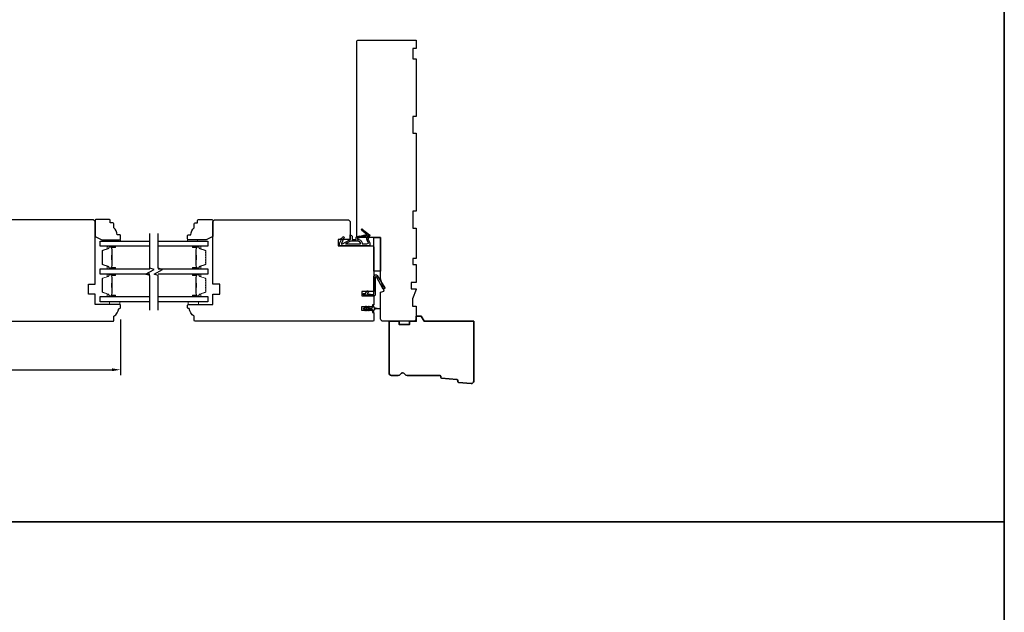
# Model space of a CAD drawing. Extents: x -847 to -621, y 3081 to 3185.
# Drawn here: x -728 to -705, y 3098 to 3112 of the extents above; entities that cross this region are included whole.
import ezdxf

# ---------------------------------------------------------------- set-up
doc = ezdxf.new("R2010")
doc.units = 0
doc.header["$LTSCALE"] = 200
doc.header["$MEASUREMENT"] = 0
doc.header["$PDMODE"] = 3
doc.header["$PDSIZE"] = 25
doc.layers.get('DEFPOINTS').update_dxf_attribs({"color": 2, "linetype": 'CONTINUOUS'})
for name, color, linetype, lineweight in [('6', 6, 'CONTINUOUS', 5), ('8', 7, 'CONTINUOUS', 35), ('Butal', 9, 'CONTINUOUS', 15), ('Dimensions', 2, 'CONTINUOUS', 25), ('Spacer Bar', 1, 'CONTINUOUS', 9), ('Wood', 7, 'CONTINUOUS', 25)]:
    doc.layers.add(name, color=color, linetype=linetype, lineweight=lineweight)
for name, color, linetype in [('7', 7, 'CONTINUOUS'), ('Glass', 6, 'CONTINUOUS'), ('MISCELLANEOUS', 6, 'CONTINUOUS'), ('Visible (ANSI)', 7, 'CONTINUOUS')]:
    doc.layers.add(name, color=color, linetype=linetype)
doc.styles.add('style1', font='arial.ttf')
doc.dimstyles.new('LWFRAC$0', dxfattribs={"dimscale": 20, "dimtxt": 2.5, "dimasz": 2, "dimexe": 1.25, "dimexo": 3, "dimgap": 2, "dimtad": 1, "dimtoh": 1, "dimdec": 4, "dimlfac": 0.03937, "dimzin": 4, "dimdsep": 46, "dimlunit": 5, "dimtxsty": 'style1', "dimcen": 0, "dimadec": 0, "dimazin": 0, "dimtfac": 1, "dimtdec": 4, "dimtix": 1, "dimtmove": 0, "dimatfit": 3, "dimfxl": 0, "dimfrac": 2, "dimtzin": 0, "dimarcsym": 0})

# ---------------------------------------------------------------- blocks, each defined once
blk = doc.blocks.new('11075 WEATHERSTRIP')
at = {"layer": 'MISCELLANEOUS'}
for points in [[(-4505.95, 16826.71), (-4505.87, 16826.77, 0.414214), (-4505.83, 16827.05), (-4509.15, 16831.36, 0.339454), (-4509.5, 16831.46), (-4511.61, 16830.58, -1.57384), (-4511.97, 16830.58), (-4514.04, 16831.54), (-4515.79, 16831.54), (-4515.79, 16814.54, 0.548619), (-4514.37, 16813.64), (-4512.33, 16814.59), (-4511.17, 16814.58), (-4511.38, 16815.03), (-4510.29, 16815.54), (-4510.71, 16816.44), (-4514.41, 16814.72, -0.719897), (-4514.67, 16815), (-4512.16, 16819.72, -0.244698), (-4511.93, 16819.88), (-4510.99, 16819.99), (-4509.29, 16819.9, 0.400552), (-4510.59, 16821.14), (-4511.99, 16821.14), (-4511.99, 16823.39), (-4510.99, 16823.39, 0.327819), (-4510.51, 16823.74), (-4509.92, 16825.65, -0.414214), (-4510.11, 16826.03), (-4509.09, 16829.31), (-4509.15, 16829.39, -1), (-4508.83, 16829.63), (-4506.69, 16826.85), (-4506.13, 16826.67, 0.244698)], [(-4511.11, 16824.64, -1), (-4511.11, 16824.24), (-4511.99, 16824.24), (-4511.99, 16824.55, 0.414214), (-4514.49, 16827.05), (-4514.49, 16829.79), (-4514.16, 16830.7, -1.044614), (-4513.79, 16830.54), (-4512.34, 16829.87, 0.210583), (-4511.29, 16829.85), (-4509.93, 16830.41, -0.876976), (-4509.58, 16830.61), (-4509.22, 16830.14), (-4509.84, 16829.56), (-4511.3, 16824.9, 0.506229)], [(-4514.49, 16826.05, -0.414214), (-4512.99, 16824.55), (-4512.99, 16820.07), (-4514.49, 16817.25)]]:
    blk.add_lwpolyline(points, format="xyb", close=True, dxfattribs=at)
blk = doc.blocks.new('*D311')
at = {"layer": 'DEFPOINTS', "color": 0}
for p in [(-735.42, 3105.469), (-725.617, 3105.469), (-725.617, 3103.998)]:
    blk.add_point(p, dxfattribs=at)
at = {"layer": 'Dimensions', "color": 0, "lineweight": -2}
for p, q in [((-735.42, 3105.169), (-735.42, 3103.873)), ((-725.617, 3105.169), (-725.617, 3103.873)), ((-735.22, 3103.998), (-725.817, 3103.998))]:
    blk.add_line(p, q, dxfattribs=at)
at = {"layer": 'Dimensions', "color": 0}
for points in [[(-735.22, 3104.031), (-735.22, 3103.964), (-735.42, 3103.998)], [(-725.817, 3104.031), (-725.817, 3103.964), (-725.617, 3103.998)]]:
    blk.add_solid(points, dxfattribs=at)
at = {"layer": 'Dimensions', "color": 0, "insert": (-730.519, 3104.327), "char_height": 0.25, "attachment_point": 5, "style": 'style1'}
blk.add_mtext('9 13/16"', dxfattribs=at)

msp = doc.modelspace()

# ---------------------------------------------------------------- linework, layer by layer
at = {"layer": '6'}
for points in [[(-725.85552, 3106.99045), (-725.85552, 3107.01998), (-725.6193, 3107.01998), (-725.6193, 3106.99045)], [(-723.82605, 3106.99045), (-723.82605, 3107.01998), (-724.06226, 3107.01998), (-724.06226, 3106.99045)], [(-725.87316, 3105.57725), (-725.87316, 3105.5182), (-725.63694, 3105.5182), (-725.63694, 3105.57725)], [(-724.04251, 3105.57725), (-724.04251, 3105.5182), (-723.80629, 3105.5182), (-723.80629, 3105.57725)]]:
    msp.add_lwpolyline(points, close=True, dxfattribs=at)
at = {"layer": '7', "flags": 128}
for points in [[(-724.93815, 3105.38112), (-724.93815, 3106.19153), (-725.03658, 3106.2179), (-724.83973, 3106.33155), (-724.93815, 3106.35793), (-724.93815, 3107.16834)], [(-724.7413, 3105.38112), (-724.7413, 3106.19153), (-724.83973, 3106.2179), (-724.64288, 3106.33155), (-724.7413, 3106.35793), (-724.7413, 3107.16834)]]:
    msp.add_lwpolyline(points, dxfattribs=at)
at = {"layer": '8', "linetype": 'Continuous'}
msp.add_line((-705.08119, 3100.4606), (-818.37935, 3100.4606), dxfattribs=at)
msp.add_lwpolyline([(-818.37935, 3084.57995), (-705.08119, 3084.57995), (-705.08119, 3132.22187), (-818.37935, 3132.22187)], close=True, dxfattribs=at)
at = {"layer": '8'}
msp.add_lwpolyline([(-718.17434, 3103.81981, 0.36397023), (-718.1566, 3103.80176), (-717.80048, 3103.76747, -0.36397023), (-717.78274, 3103.74942), (-717.78064, 3103.72271, 0.36397023), (-717.7629, 3103.70466), (-717.47338, 3103.67678, 0.44261709), (-717.40866, 3103.73556), (-717.40866, 3105.1245), (-718.56094, 3105.1245), (-718.62913, 3105.24261), (-718.74724, 3105.24261), (-718.74724, 3105.1245), (-718.90472, 3105.1245), (-718.90472, 3105.04576), (-719.14094, 3105.04576), (-719.14094, 3105.1245), (-719.37716, 3105.1245), (-719.37716, 3103.92371, 0.41421356), (-719.31811, 3103.86466), (-719.16449, 3103.86466, 0.26794919), (-719.11334, 3103.89419, -0.57735027), (-719.01106, 3103.89419, 0.26794919), (-718.95991, 3103.86466), (-718.19606, 3103.86466, -0.39139246), (-718.17644, 3103.84652)], format="xyb", close=True, dxfattribs=at)
at = {"layer": 'Butal'}
for points in [[(-725.75272, 3106.86841), (-725.91722, 3106.86841, 0.41421356), (-725.92706, 3106.85857), (-725.92706, 3106.80641), (-725.90303, 3106.81375, 0.32975055), (-725.89257, 3106.8279), (-725.89257, 3106.83258, -0.41421356), (-725.87249, 3106.85266), (-725.74287, 3106.85266), (-725.74287, 3106.85857, 0.41421356)], [(-723.92674, 3106.86841), (-723.76223, 3106.86841, -0.41421356), (-723.75239, 3106.85857), (-723.75239, 3106.80641), (-723.77642, 3106.81375, -0.32975055), (-723.78688, 3106.8279), (-723.78688, 3106.83258, 0.41421356), (-723.80696, 3106.85266), (-723.93658, 3106.85266), (-723.93658, 3106.85857, -0.41421356)], [(-725.75272, 3106.34488), (-725.91722, 3106.34488, -0.41421356), (-725.92706, 3106.35472), (-725.92706, 3106.40688), (-725.90303, 3106.39953, -0.32975055), (-725.89257, 3106.38539), (-725.89257, 3106.3807, 0.41421356), (-725.87249, 3106.36062), (-725.74287, 3106.36062), (-725.74287, 3106.35472, -0.41421356)], [(-723.92674, 3106.34488), (-723.76223, 3106.34488, 0.41421356), (-723.75239, 3106.35472), (-723.75239, 3106.40688), (-723.77642, 3106.39953, 0.32975055), (-723.78688, 3106.38539), (-723.78688, 3106.3807, -0.41421356), (-723.80696, 3106.36062), (-723.93658, 3106.36062), (-723.93658, 3106.35472, 0.41421356)], [(-725.75272, 3106.22283), (-725.91722, 3106.22283, 0.41421356), (-725.92706, 3106.21299), (-725.92706, 3106.16083), (-725.90303, 3106.16817, 0.32975055), (-725.89257, 3106.18232), (-725.89257, 3106.187, -0.41421356), (-725.87249, 3106.20708), (-725.74287, 3106.20708), (-725.74287, 3106.21299, 0.41421356)], [(-723.92674, 3106.22283), (-723.76223, 3106.22283, -0.41421356), (-723.75239, 3106.21299), (-723.75239, 3106.16083), (-723.77642, 3106.16817, -0.32975055), (-723.78688, 3106.18232), (-723.78688, 3106.187, 0.41421356), (-723.80696, 3106.20708), (-723.93658, 3106.20708), (-723.93658, 3106.21299, -0.41421356)], [(-725.75272, 3105.6993), (-725.91722, 3105.6993, -0.41421356), (-725.92706, 3105.70914), (-725.92706, 3105.7613), (-725.90303, 3105.75395, -0.32975055), (-725.89257, 3105.73981), (-725.89257, 3105.73512, 0.41421356), (-725.87249, 3105.71504), (-725.74287, 3105.71504), (-725.74287, 3105.70914, -0.41421356)], [(-723.92674, 3105.6993), (-723.76223, 3105.6993, 0.41421356), (-723.75239, 3105.70914), (-723.75239, 3105.7613), (-723.77642, 3105.75395, 0.32975055), (-723.78688, 3105.73981), (-723.78688, 3105.73512, -0.41421356), (-723.80696, 3105.71504), (-723.93658, 3105.71504), (-723.93658, 3105.70914, 0.41421356)]]:
    msp.add_lwpolyline(points, format="xyb", close=True, dxfattribs=at)
at = {"layer": 'Glass', "color": 1}
for points in [[(-724.93815, 3106.86841), (-726.0897, 3106.86841), (-726.0897, 3106.99045), (-724.93815, 3106.99045)], [(-724.7413, 3106.99045), (-723.58975, 3106.99045), (-723.58975, 3106.86841), (-724.7413, 3106.86841)], [(-724.93815, 3106.22283), (-726.0897, 3106.22283), (-726.0897, 3106.34488), (-724.93815, 3106.34488)], [(-724.7413, 3106.34488), (-723.58975, 3106.34488), (-723.58975, 3106.22283), (-724.7413, 3106.22283)], [(-724.93815, 3105.57725), (-726.0897, 3105.57725), (-726.0897, 3105.6993), (-724.93815, 3105.6993)], [(-724.7413, 3105.6993), (-723.58975, 3105.6993), (-723.58975, 3105.57725), (-724.7413, 3105.57725)]]:
    msp.add_lwpolyline(points, dxfattribs=at)
at = {"layer": 'MISCELLANEOUS'}
msp.add_lwpolyline([(-719.85907, 3105.47148, -1), (-719.84294, 3105.46019), (-719.86297, 3105.43158), (-719.7807, 3105.43158, 0.41421356), (-719.76102, 3105.45127), (-719.76102, 3105.48375, -0.90040404), (-719.74155, 3105.48579), (-719.7334, 3105.44746, 0.31649848), (-719.7251, 3105.43975), (-719.71701, 3105.43865, 0.45372295), (-719.69353, 3105.43546), (-719.60694, 3105.42367, -0.87312428), (-719.60694, 3105.41587), (-719.69353, 3105.40409, 0.45372295), (-719.71701, 3105.40089), (-719.7251, 3105.39979, 0.31649848), (-719.7334, 3105.39208), (-719.74155, 3105.35375, -0.90040404), (-719.76102, 3105.3558), (-719.76102, 3105.38828, 0.41421356), (-719.7807, 3105.40796), (-719.86297, 3105.40796), (-719.84294, 3105.37935, -1), (-719.85907, 3105.36806), (-719.887, 3105.40796), (-719.92675, 3105.40796), (-719.90672, 3105.37935, -1), (-719.92285, 3105.36806), (-719.95078, 3105.40796), (-719.96574, 3105.40796, -1), (-719.96574, 3105.43158), (-719.95078, 3105.43158), (-719.92285, 3105.47148, -1), (-719.90672, 3105.46019), (-719.92675, 3105.43158), (-719.887, 3105.43158)], format="xyb", close=True, dxfattribs=at)
at = {"layer": 'Spacer Bar'}
for points in [[(-726.04517, 3106.56012, 0.2262769), (-726.04332, 3106.55624), (-726.03997, 3106.55353, -0.47697553), (-726.03997, 3106.54576), (-726.04332, 3106.54305, 0.2262769), (-726.04517, 3106.53916), (-726.04517, 3106.50313, 0.2262769), (-726.04332, 3106.49924), (-726.03997, 3106.49653, -0.47697553), (-726.03997, 3106.48876), (-726.04332, 3106.48605, 0.2262769), (-726.04517, 3106.48216), (-726.04517, 3106.45757, 0.32975055), (-726.03124, 3106.43875), (-725.90292, 3106.39951, -0.32975055), (-725.89217, 3106.38499), (-725.89217, 3106.38031, 0.41421356), (-725.87249, 3106.36062), (-725.74287, 3106.36062, 1), (-725.74287, 3106.37562), (-725.81625, 3106.37562, -0.41421356), (-725.82215, 3106.38153), (-725.82215, 3106.40168), (-725.82665, 3106.40168), (-725.82665, 3106.38293, 0.41421356), (-725.81484, 3106.37112), (-725.74287, 3106.37112, -1), (-725.74287, 3106.36512), (-725.87249, 3106.36512, -0.41421356), (-725.88767, 3106.38031), (-725.88767, 3106.38499, 0.32975055), (-725.9016, 3106.40382), (-726.02993, 3106.44305, -0.32975055), (-726.04067, 3106.45757), (-726.04067, 3106.48216, -0.2262769), (-726.04049, 3106.48255), (-726.03714, 3106.48526, 0.47697553), (-726.03714, 3106.50003), (-726.04049, 3106.50274, -0.2262769), (-726.04067, 3106.50313), (-726.04067, 3106.53916, -0.2262769), (-726.04049, 3106.53955), (-726.03714, 3106.54226, 0.47697553), (-726.03714, 3106.55702), (-726.04049, 3106.55974, -0.2262769), (-726.04067, 3106.56012), (-726.04067, 3106.5961, -0.25663287), (-726.04049, 3106.59655), (-726.03714, 3106.59926, 0.47697553), (-726.03714, 3106.61402), (-726.04049, 3106.61674, -0.2262769), (-726.04067, 3106.61712), (-726.04067, 3106.6531, -0.25663287), (-726.04049, 3106.65355), (-726.03714, 3106.65626, 0.47697553), (-726.03714, 3106.67102), (-726.04049, 3106.67374, -0.2262769), (-726.04067, 3106.67412), (-726.04067, 3106.7101, -0.25663287), (-726.04049, 3106.71055), (-726.03714, 3106.71326, 0.47697553), (-726.03714, 3106.72802), (-726.04049, 3106.73073, -0.2262769), (-726.04067, 3106.73112), (-726.04067, 3106.75571, -0.32975055), (-726.02993, 3106.77023), (-725.9016, 3106.80947, 0.32975055), (-725.88767, 3106.82829), (-725.88767, 3106.83298, -0.41421356), (-725.87249, 3106.84816), (-725.74287, 3106.84816, -1), (-725.74287, 3106.84216), (-725.81484, 3106.84216, 0.41421356), (-725.82665, 3106.83035), (-725.82665, 3106.8116), (-725.82215, 3106.8116), (-725.82215, 3106.83175, -0.41421356), (-725.81625, 3106.83766), (-725.74287, 3106.83766, 1), (-725.74287, 3106.85266), (-725.87249, 3106.85266, 0.41421356), (-725.89217, 3106.83298), (-725.89217, 3106.82829, -0.32975055), (-725.90292, 3106.81377), (-726.03124, 3106.77454, 0.32975055), (-726.04517, 3106.75571), (-726.04517, 3106.73112, 0.2262769), (-726.04332, 3106.72724), (-726.03997, 3106.72453, -0.47697553), (-726.03997, 3106.71675), (-726.04332, 3106.71404, 0.2262769), (-726.04517, 3106.71016), (-726.04517, 3106.67412, 0.2262769), (-726.04332, 3106.67024), (-726.03997, 3106.66753, -0.47697553), (-726.03997, 3106.65976), (-726.04332, 3106.65704, 0.2262769), (-726.04517, 3106.65316), (-726.04517, 3106.61712, 0.2262769), (-726.04332, 3106.61324), (-726.03997, 3106.61053, -0.47697553), (-726.03997, 3106.60276), (-726.04332, 3106.60004, 0.2262769), (-726.04517, 3106.59616)], [(-725.82015, 3106.38424), (-725.82015, 3106.4091, -0.22906983), (-725.81723, 3106.41542, 0.22448136), (-725.81468, 3106.42083), (-725.81468, 3106.54999, 0.28963953), (-725.81867, 3106.55631, -0.27273596), (-725.82465, 3106.56515), (-725.82465, 3106.64814, -0.27273609), (-725.81867, 3106.65697, 0.28963953), (-725.81468, 3106.66329), (-725.81468, 3106.79246, 0.22448136), (-725.81723, 3106.79787, -0.22906983), (-725.82015, 3106.80419), (-725.82015, 3106.82905), (-725.82215, 3106.82905), (-725.82215, 3106.8042, 0.22858496), (-725.8185, 3106.79632, -0.22448136), (-725.81668, 3106.79246), (-725.81668, 3106.66329, -0.28963953), (-725.81953, 3106.65878, 0.27414127), (-725.82665, 3106.6482), (-725.82665, 3106.56509, 0.27414127), (-725.81953, 3106.55451, -0.28963953), (-725.81668, 3106.54999), (-725.81668, 3106.42083, -0.22448136), (-725.8185, 3106.41696, 0.22858496), (-725.82215, 3106.40908), (-725.82215, 3106.38424)], [(-723.63428, 3106.56012, -0.2262769), (-723.63613, 3106.55624), (-723.63948, 3106.55353, 0.47697553), (-723.63948, 3106.54576), (-723.63613, 3106.54305, -0.2262769), (-723.63428, 3106.53916), (-723.63428, 3106.50313, -0.2262769), (-723.63613, 3106.49924), (-723.63948, 3106.49653, 0.47697553), (-723.63948, 3106.48876), (-723.63613, 3106.48605, -0.2262769), (-723.63428, 3106.48216), (-723.63428, 3106.45757, -0.32975055), (-723.64821, 3106.43875), (-723.77653, 3106.39951, 0.32975055), (-723.78728, 3106.38499), (-723.78728, 3106.38031, -0.41421356), (-723.80696, 3106.36062), (-723.93658, 3106.36062, -1), (-723.93658, 3106.37562), (-723.8632, 3106.37562, 0.41421356), (-723.8573, 3106.38153), (-723.8573, 3106.40168), (-723.8528, 3106.40168), (-723.8528, 3106.38293, -0.41421356), (-723.86461, 3106.37112), (-723.93658, 3106.37112, 1), (-723.93658, 3106.36512), (-723.80696, 3106.36512, 0.41421356), (-723.79178, 3106.38031), (-723.79178, 3106.38499, -0.32975055), (-723.77785, 3106.40382), (-723.64952, 3106.44305, 0.32975055), (-723.63878, 3106.45757), (-723.63878, 3106.48216, 0.2262769), (-723.63896, 3106.48255), (-723.64231, 3106.48526, -0.47697553), (-723.64231, 3106.50003), (-723.63896, 3106.50274, 0.2262769), (-723.63878, 3106.50313), (-723.63878, 3106.53916, 0.2262769), (-723.63896, 3106.53955), (-723.64231, 3106.54226, -0.47697553), (-723.64231, 3106.55702), (-723.63896, 3106.55974, 0.2262769), (-723.63878, 3106.56012), (-723.63878, 3106.5961, 0.25663287), (-723.63896, 3106.59655), (-723.64231, 3106.59926, -0.47697553), (-723.64231, 3106.61402), (-723.63896, 3106.61674, 0.2262769), (-723.63878, 3106.61712), (-723.63878, 3106.6531, 0.25663287), (-723.63896, 3106.65355), (-723.64231, 3106.65626, -0.47697553), (-723.64231, 3106.67102), (-723.63896, 3106.67374, 0.2262769), (-723.63878, 3106.67412), (-723.63878, 3106.7101, 0.25663287), (-723.63896, 3106.71055), (-723.64231, 3106.71326, -0.47697553), (-723.64231, 3106.72802), (-723.63896, 3106.73073, 0.2262769), (-723.63878, 3106.73112), (-723.63878, 3106.75571, 0.32975055), (-723.64952, 3106.77023), (-723.77785, 3106.80947, -0.32975055), (-723.79178, 3106.82829), (-723.79178, 3106.83298, 0.41421356), (-723.80696, 3106.84816), (-723.93658, 3106.84816, 1), (-723.93658, 3106.84216), (-723.86461, 3106.84216, -0.41421356), (-723.8528, 3106.83035), (-723.8528, 3106.8116), (-723.8573, 3106.8116), (-723.8573, 3106.83175, 0.41421356), (-723.8632, 3106.83766), (-723.93658, 3106.83766, -1), (-723.93658, 3106.85266), (-723.80696, 3106.85266, -0.41421356), (-723.78728, 3106.83298), (-723.78728, 3106.82829, 0.32975055), (-723.77653, 3106.81377), (-723.64821, 3106.77454, -0.32975055), (-723.63428, 3106.75571), (-723.63428, 3106.73112, -0.2262769), (-723.63613, 3106.72724), (-723.63948, 3106.72453, 0.47697553), (-723.63948, 3106.71675), (-723.63613, 3106.71404, -0.2262769), (-723.63428, 3106.71016), (-723.63428, 3106.67412, -0.2262769), (-723.63613, 3106.67024), (-723.63948, 3106.66753, 0.47697553), (-723.63948, 3106.65976), (-723.63613, 3106.65704, -0.2262769), (-723.63428, 3106.65316), (-723.63428, 3106.61712, -0.2262769), (-723.63613, 3106.61324), (-723.63948, 3106.61053, 0.47697553), (-723.63948, 3106.60276), (-723.63613, 3106.60004, -0.2262769), (-723.63428, 3106.59616)], [(-723.8593, 3106.38424), (-723.8593, 3106.4091, 0.22906983), (-723.86222, 3106.41542, -0.22448136), (-723.86478, 3106.42083), (-723.86478, 3106.54999, -0.28963953), (-723.86078, 3106.55631, 0.27273596), (-723.8548, 3106.56515), (-723.8548, 3106.64814, 0.27273609), (-723.86078, 3106.65697, -0.28963953), (-723.86478, 3106.66329), (-723.86478, 3106.79246, -0.22448136), (-723.86222, 3106.79787, 0.22906983), (-723.8593, 3106.80419), (-723.8593, 3106.82905), (-723.8573, 3106.82905), (-723.8573, 3106.8042, -0.22858496), (-723.86095, 3106.79632, 0.22448136), (-723.86278, 3106.79246), (-723.86278, 3106.66329, 0.28963953), (-723.85992, 3106.65878, -0.27414127), (-723.8528, 3106.6482), (-723.8528, 3106.56509, -0.27414127), (-723.85992, 3106.55451, 0.28963953), (-723.86278, 3106.54999), (-723.86278, 3106.42083, 0.22448136), (-723.86095, 3106.41696, -0.22858496), (-723.8573, 3106.40908), (-723.8573, 3106.38424)], [(-726.04517, 3105.91455, 0.2262769), (-726.04332, 3105.91066), (-726.03997, 3105.90795, -0.47697553), (-726.03997, 3105.90018), (-726.04332, 3105.89747, 0.2262769), (-726.04517, 3105.89358), (-726.04517, 3105.85755, 0.2262769), (-726.04332, 3105.85366), (-726.03997, 3105.85095, -0.47697553), (-726.03997, 3105.84318), (-726.04332, 3105.84047, 0.2262769), (-726.04517, 3105.83658), (-726.04517, 3105.81199, 0.32975055), (-726.03124, 3105.79317), (-725.90292, 3105.75394, -0.32975055), (-725.89217, 3105.73941), (-725.89217, 3105.73473, 0.41421356), (-725.87249, 3105.71504), (-725.74287, 3105.71504, 1), (-725.74287, 3105.73004), (-725.81625, 3105.73004, -0.41421356), (-725.82215, 3105.73595), (-725.82215, 3105.7561), (-725.82665, 3105.7561), (-725.82665, 3105.73736, 0.41421356), (-725.81484, 3105.72554), (-725.74287, 3105.72554, -1), (-725.74287, 3105.71954), (-725.87249, 3105.71954, -0.41421356), (-725.88767, 3105.73473), (-725.88767, 3105.73941, 0.32975055), (-725.9016, 3105.75824), (-726.02993, 3105.79747, -0.32975055), (-726.04067, 3105.81199), (-726.04067, 3105.83658, -0.2262769), (-726.04049, 3105.83697), (-726.03714, 3105.83968, 0.47697553), (-726.03714, 3105.85445), (-726.04049, 3105.85716, -0.2262769), (-726.04067, 3105.85755), (-726.04067, 3105.89358, -0.2262769), (-726.04049, 3105.89397), (-726.03714, 3105.89668, 0.47697553), (-726.03714, 3105.91145), (-726.04049, 3105.91416, -0.2262769), (-726.04067, 3105.91455), (-726.04067, 3105.95052, -0.25663287), (-726.04049, 3105.95097), (-726.03714, 3105.95368, 0.47697553), (-726.03714, 3105.96845), (-726.04049, 3105.97116, -0.2262769), (-726.04067, 3105.97155), (-726.04067, 3106.00752, -0.25663287), (-726.04049, 3106.00797), (-726.03714, 3106.01068, 0.47697553), (-726.03714, 3106.02545), (-726.04049, 3106.02816, -0.2262769), (-726.04067, 3106.02855), (-726.04067, 3106.06452, -0.25663287), (-726.04049, 3106.06497), (-726.03714, 3106.06768, 0.47697553), (-726.03714, 3106.08245), (-726.04049, 3106.08516, -0.2262769), (-726.04067, 3106.08554), (-726.04067, 3106.11013, -0.32975055), (-726.02993, 3106.12465), (-725.9016, 3106.16389, 0.32975055), (-725.88767, 3106.18271), (-725.88767, 3106.1874, -0.41421356), (-725.87249, 3106.20258), (-725.74287, 3106.20258, -1), (-725.74287, 3106.19658), (-725.81484, 3106.19658, 0.41421356), (-725.82665, 3106.18477), (-725.82665, 3106.16602), (-725.82215, 3106.16602), (-725.82215, 3106.18618, -0.41421356), (-725.81625, 3106.19208), (-725.74287, 3106.19208, 1), (-725.74287, 3106.20708), (-725.87249, 3106.20708, 0.41421356), (-725.89217, 3106.1874), (-725.89217, 3106.18271, -0.32975055), (-725.90292, 3106.16819), (-726.03124, 3106.12896, 0.32975055), (-726.04517, 3106.11013), (-726.04517, 3106.08554, 0.2262769), (-726.04332, 3106.08166), (-726.03997, 3106.07895, -0.47697553), (-726.03997, 3106.07118), (-726.04332, 3106.06847, 0.2262769), (-726.04517, 3106.06458), (-726.04517, 3106.02855, 0.2262769), (-726.04332, 3106.02466), (-726.03997, 3106.02195, -0.47697553), (-726.03997, 3106.01418), (-726.04332, 3106.01147, 0.2262769), (-726.04517, 3106.00758), (-726.04517, 3105.97155, 0.2262769), (-726.04332, 3105.96766), (-726.03997, 3105.96495, -0.47697553), (-726.03997, 3105.95718), (-726.04332, 3105.95447, 0.2262769), (-726.04517, 3105.95058)], [(-725.82015, 3105.73866), (-725.82015, 3105.76352, -0.22906983), (-725.81723, 3105.76984, 0.22448136), (-725.81468, 3105.77525), (-725.81468, 3105.90441, 0.28963953), (-725.81867, 3105.91074, -0.27273596), (-725.82465, 3105.91957), (-725.82465, 3106.00256, -0.27273609), (-725.81867, 3106.01139, 0.28963953), (-725.81468, 3106.01771), (-725.81468, 3106.14688, 0.22448136), (-725.81723, 3106.15229, -0.22906983), (-725.82015, 3106.15861), (-725.82015, 3106.18347), (-725.82215, 3106.18347), (-725.82215, 3106.15863, 0.22858496), (-725.8185, 3106.15074, -0.22448136), (-725.81668, 3106.14688), (-725.81668, 3106.01771, -0.28963953), (-725.81953, 3106.0132, 0.27414127), (-725.82665, 3106.00262), (-725.82665, 3105.91951, 0.27414127), (-725.81953, 3105.90893, -0.28963953), (-725.81668, 3105.90441), (-725.81668, 3105.77525, -0.22448136), (-725.8185, 3105.77138, 0.22858496), (-725.82215, 3105.7635), (-725.82215, 3105.73866)], [(-723.63428, 3105.91455, -0.2262769), (-723.63613, 3105.91066), (-723.63948, 3105.90795, 0.47697553), (-723.63948, 3105.90018), (-723.63613, 3105.89747, -0.2262769), (-723.63428, 3105.89358), (-723.63428, 3105.85755, -0.2262769), (-723.63613, 3105.85366), (-723.63948, 3105.85095, 0.47697553), (-723.63948, 3105.84318), (-723.63613, 3105.84047, -0.2262769), (-723.63428, 3105.83658), (-723.63428, 3105.81199, -0.32975055), (-723.64821, 3105.79317), (-723.77653, 3105.75394, 0.32975055), (-723.78728, 3105.73941), (-723.78728, 3105.73473, -0.41421356), (-723.80696, 3105.71504), (-723.93658, 3105.71504, -1), (-723.93658, 3105.73004), (-723.8632, 3105.73004, 0.41421356), (-723.8573, 3105.73595), (-723.8573, 3105.7561), (-723.8528, 3105.7561), (-723.8528, 3105.73736, -0.41421356), (-723.86461, 3105.72554), (-723.93658, 3105.72554, 1), (-723.93658, 3105.71954), (-723.80696, 3105.71954, 0.41421356), (-723.79178, 3105.73473), (-723.79178, 3105.73941, -0.32975055), (-723.77785, 3105.75824), (-723.64952, 3105.79747, 0.32975055), (-723.63878, 3105.81199), (-723.63878, 3105.83658, 0.2262769), (-723.63896, 3105.83697), (-723.64231, 3105.83968, -0.47697553), (-723.64231, 3105.85445), (-723.63896, 3105.85716, 0.2262769), (-723.63878, 3105.85755), (-723.63878, 3105.89358, 0.2262769), (-723.63896, 3105.89397), (-723.64231, 3105.89668, -0.47697553), (-723.64231, 3105.91145), (-723.63896, 3105.91416, 0.2262769), (-723.63878, 3105.91455), (-723.63878, 3105.95052, 0.25663287), (-723.63896, 3105.95097), (-723.64231, 3105.95368, -0.47697553), (-723.64231, 3105.96845), (-723.63896, 3105.97116, 0.2262769), (-723.63878, 3105.97155), (-723.63878, 3106.00752, 0.25663287), (-723.63896, 3106.00797), (-723.64231, 3106.01068, -0.47697553), (-723.64231, 3106.02545), (-723.63896, 3106.02816, 0.2262769), (-723.63878, 3106.02855), (-723.63878, 3106.06452, 0.25663287), (-723.63896, 3106.06497), (-723.64231, 3106.06768, -0.47697553), (-723.64231, 3106.08245), (-723.63896, 3106.08516, 0.2262769), (-723.63878, 3106.08554), (-723.63878, 3106.11013, 0.32975055), (-723.64952, 3106.12465), (-723.77785, 3106.16389, -0.32975055), (-723.79178, 3106.18271), (-723.79178, 3106.1874, 0.41421356), (-723.80696, 3106.20258), (-723.93658, 3106.20258, 1), (-723.93658, 3106.19658), (-723.86461, 3106.19658, -0.41421356), (-723.8528, 3106.18477), (-723.8528, 3106.16602), (-723.8573, 3106.16602), (-723.8573, 3106.18618, 0.41421356), (-723.8632, 3106.19208), (-723.93658, 3106.19208, -1), (-723.93658, 3106.20708), (-723.80696, 3106.20708, -0.41421356), (-723.78728, 3106.1874), (-723.78728, 3106.18271, 0.32975055), (-723.77653, 3106.16819), (-723.64821, 3106.12896, -0.32975055), (-723.63428, 3106.11013), (-723.63428, 3106.08554, -0.2262769), (-723.63613, 3106.08166), (-723.63948, 3106.07895, 0.47697553), (-723.63948, 3106.07118), (-723.63613, 3106.06847, -0.2262769), (-723.63428, 3106.06458), (-723.63428, 3106.02855, -0.2262769), (-723.63613, 3106.02466), (-723.63948, 3106.02195, 0.47697553), (-723.63948, 3106.01418), (-723.63613, 3106.01147, -0.2262769), (-723.63428, 3106.00758), (-723.63428, 3105.97155, -0.2262769), (-723.63613, 3105.96766), (-723.63948, 3105.96495, 0.47697553), (-723.63948, 3105.95718), (-723.63613, 3105.95447, -0.2262769), (-723.63428, 3105.95058)], [(-723.8593, 3105.73866), (-723.8593, 3105.76352, 0.22906983), (-723.86222, 3105.76984, -0.22448136), (-723.86478, 3105.77525), (-723.86478, 3105.90441, -0.28963953), (-723.86078, 3105.91074, 0.27273596), (-723.8548, 3105.91957), (-723.8548, 3106.00256, 0.27273609), (-723.86078, 3106.01139, -0.28963953), (-723.86478, 3106.01771), (-723.86478, 3106.14688, -0.22448136), (-723.86222, 3106.15229, 0.22906983), (-723.8593, 3106.15861), (-723.8593, 3106.18347), (-723.8573, 3106.18347), (-723.8573, 3106.15863, -0.22858496), (-723.86095, 3106.15074, 0.22448136), (-723.86278, 3106.14688), (-723.86278, 3106.01771, 0.28963953), (-723.85992, 3106.0132, -0.27414127), (-723.8528, 3106.00262), (-723.8528, 3105.91951, -0.27414127), (-723.85992, 3105.90893, 0.28963953), (-723.86278, 3105.90441), (-723.86278, 3105.77525, 0.22448136), (-723.86095, 3105.77138, -0.22858496), (-723.8573, 3105.7635), (-723.8573, 3105.73866)]]:
    msp.add_lwpolyline(points, format="xyb", close=True, dxfattribs=at)
for points in [[(-725.81668, 3106.55003, -0.00188508), (-725.81668, 3106.54999), (-725.81668, 3106.42083, -0.22448136), (-725.8185, 3106.41696, 0.22858496), (-725.82215, 3106.40908), (-725.82215, 3106.38424), (-725.82015, 3106.38424), (-725.82015, 3106.4091, -0.22906983), (-725.81723, 3106.41542, 0.22448136), (-725.81468, 3106.42083), (-725.81468, 3106.54999, -0.21424516), (-725.81403, 3106.55144, 0.21424516), (-725.81168, 3106.55667), (-725.81168, 3106.65661, 0.21424516), (-725.81403, 3106.66184, -0.21424516), (-725.81468, 3106.66329), (-725.81468, 3106.79246, 0.22448136), (-725.81723, 3106.79787, -0.22906983), (-725.82015, 3106.80419), (-725.82015, 3106.82905), (-725.82215, 3106.82905), (-725.82215, 3106.8042, 0.22858496), (-725.8185, 3106.79632, -0.22448136), (-725.81668, 3106.79246), (-725.81668, 3106.66329, 0.21424516), (-725.81535, 3106.66035, -0.21424516), (-725.81368, 3106.65661), (-725.81368, 3106.55667, -0.21424516), (-725.81535, 3106.55293, 0.21424516), (-725.81668, 3106.54999)], [(-723.86278, 3106.55003, 0.00188508), (-723.86278, 3106.54999), (-723.86278, 3106.42083, 0.22448136), (-723.86095, 3106.41696, -0.22858496), (-723.8573, 3106.40908), (-723.8573, 3106.38424), (-723.8593, 3106.38424), (-723.8593, 3106.4091, 0.22906983), (-723.86222, 3106.41542, -0.22448136), (-723.86478, 3106.42083), (-723.86478, 3106.54999, 0.21424516), (-723.86543, 3106.55144, -0.21424516), (-723.86778, 3106.55667), (-723.86778, 3106.65661, -0.21424516), (-723.86543, 3106.66184, 0.21424516), (-723.86478, 3106.66329), (-723.86478, 3106.79246, -0.22448136), (-723.86222, 3106.79787, 0.22906983), (-723.8593, 3106.80419), (-723.8593, 3106.82905), (-723.8573, 3106.82905), (-723.8573, 3106.8042, -0.22858496), (-723.86095, 3106.79632, 0.22448136), (-723.86278, 3106.79246), (-723.86278, 3106.66329, -0.21424516), (-723.8641, 3106.66035, 0.21424516), (-723.86578, 3106.65661), (-723.86578, 3106.55667, 0.21424516), (-723.8641, 3106.55293, -0.21424516), (-723.86278, 3106.54999)], [(-725.81668, 3105.90445, -0.00188508), (-725.81668, 3105.90441), (-725.81668, 3105.77525, -0.22448136), (-725.8185, 3105.77138, 0.22858496), (-725.82215, 3105.7635), (-725.82215, 3105.73866), (-725.82015, 3105.73866), (-725.82015, 3105.76352, -0.22906983), (-725.81723, 3105.76984, 0.22448136), (-725.81468, 3105.77525), (-725.81468, 3105.90441, -0.21424516), (-725.81403, 3105.90586, 0.21424516), (-725.81168, 3105.91109), (-725.81168, 3106.01103, 0.21424516), (-725.81403, 3106.01627, -0.21424516), (-725.81468, 3106.01771), (-725.81468, 3106.14688, 0.22448136), (-725.81723, 3106.15229, -0.22906983), (-725.82015, 3106.15861), (-725.82015, 3106.18347), (-725.82215, 3106.18347), (-725.82215, 3106.15863, 0.22858496), (-725.8185, 3106.15074, -0.22448136), (-725.81668, 3106.14688), (-725.81668, 3106.01771, 0.21424516), (-725.81535, 3106.01477, -0.21424516), (-725.81368, 3106.01103), (-725.81368, 3105.91109, -0.21424516), (-725.81535, 3105.90735, 0.21424516), (-725.81668, 3105.90441)], [(-723.86278, 3105.90445, 0.00188508), (-723.86278, 3105.90441), (-723.86278, 3105.77525, 0.22448136), (-723.86095, 3105.77138, -0.22858496), (-723.8573, 3105.7635), (-723.8573, 3105.73866), (-723.8593, 3105.73866), (-723.8593, 3105.76352, 0.22906983), (-723.86222, 3105.76984, -0.22448136), (-723.86478, 3105.77525), (-723.86478, 3105.90441, 0.21424516), (-723.86543, 3105.90586, -0.21424516), (-723.86778, 3105.91109), (-723.86778, 3106.01103, -0.21424516), (-723.86543, 3106.01627, 0.21424516), (-723.86478, 3106.01771), (-723.86478, 3106.14688, -0.22448136), (-723.86222, 3106.15229, 0.22906983), (-723.8593, 3106.15861), (-723.8593, 3106.18347), (-723.8573, 3106.18347), (-723.8573, 3106.15863, -0.22858496), (-723.86095, 3106.15074, 0.22448136), (-723.86278, 3106.14688), (-723.86278, 3106.01771, -0.21424516), (-723.8641, 3106.01477, 0.21424516), (-723.86578, 3106.01103), (-723.86578, 3105.91109, 0.21424516), (-723.8641, 3105.90735, -0.21424516), (-723.86278, 3105.90441)]]:
    msp.add_lwpolyline(points, format="xyb", dxfattribs=at)
at = {"layer": 'Visible (ANSI)'}
for points in [[(-718.82598, 3109.49457), (-718.74724, 3109.49457), (-718.74724, 3107.68355), (-718.82598, 3107.68355), (-718.82598, 3107.28985), (-718.74724, 3107.28985), (-718.74724, 3106.58119), (-718.82598, 3106.58119), (-718.82598, 3106.44339), (-718.74724, 3106.44339), (-718.74724, 3106.02725), (-718.86535, 3106.02725), (-718.86535, 3105.88158), (-718.74724, 3105.88158), (-718.74724, 3105.86189), (-718.83582, 3105.64536), (-718.83582, 3105.47883), (-718.74724, 3105.47883), (-718.74724, 3105.18355, -0.41421356), (-718.8063, 3105.1245), (-719.51496, 3105.1245, -0.41421356), (-719.57401, 3105.18355), (-719.57401, 3105.80363), (-719.49527, 3105.82473), (-719.57401, 3106.11859), (-719.57401, 3107.07331), (-720.10551, 3107.07331, -0.41421356), (-720.12519, 3107.093), (-720.12519, 3111.64023, -0.41421356), (-720.10551, 3111.65992), (-718.74724, 3111.65992), (-718.74724, 3111.46307), (-718.82598, 3111.46307), (-718.82598, 3111.22685), (-718.74724, 3111.22685), (-718.74724, 3109.88827), (-718.82598, 3109.88827)], [(-724.02282, 3105.41977), (-724.04251, 3105.41977, -0.41421356), (-724.06219, 3105.43946), (-724.06219, 3105.49851, -0.41421356), (-724.04251, 3105.5182), (-723.47164, 3105.5182), (-723.47164, 3105.75442), (-723.31416, 3105.75442), (-723.31416, 3105.99064), (-723.47164, 3105.99064), (-723.47164, 3107.44733), (-723.43227, 3107.4867), (-720.32204, 3107.4867), (-720.28267, 3107.44733), (-720.28267, 3107.0241), (-720.55826, 3107.0241), (-720.55826, 3106.87646), (-719.75118, 3106.87646, -0.41421356), (-719.73149, 3106.85678), (-719.73149, 3105.81347), (-720.00708, 3105.81347), (-720.00708, 3105.71505), (-719.73149, 3105.71505), (-719.73149, 3105.50835), (-719.76102, 3105.50835), (-719.76102, 3105.45914), (-720.01692, 3105.45914), (-720.01692, 3105.3804), (-719.76102, 3105.3804), (-719.76102, 3105.33119), (-719.73149, 3105.33119), (-719.73149, 3105.14418, -0.41421356), (-719.75118, 3105.1245), (-723.88503, 3105.1245, -0.41421356), (-723.90471, 3105.14418), (-723.90471, 3105.24261, -0.23812493)], [(-719.69748, 3105.74493, -0.44001053), (-719.73009, 3105.71505), (-719.96474, 3105.73558, -1), (-719.96178, 3105.76946), (-719.93499, 3105.76712, 0.26794919), (-719.92607, 3105.77128), (-719.88558, 3105.82909, -0.41421356), (-719.87188, 3105.83151), (-719.86014, 3105.82329, -0.41421356), (-719.85772, 3105.80958), (-719.88042, 3105.77716, 0.57735027), (-719.87321, 3105.76171), (-719.74219, 3105.75025, 0.44001053), (-719.73149, 3105.76006), (-719.73149, 3106.1645, -0.75355405), (-719.65146, 3106.18745), (-719.47249, 3105.90103, -0.41421356), (-719.47562, 3105.88747), (-719.50401, 3105.86973, -0.43184255), (-719.51787, 3105.87337), (-719.67115, 3106.15482, 0.77726691), (-719.69748, 3106.14812)]]:
    msp.add_lwpolyline(points, format="xyb", close=True, dxfattribs=at)
msp.add_lwpolyline([(-729.92827, 3105.1245), (-725.79442, 3105.1245, 0.41421356), (-725.77474, 3105.14418), (-725.77474, 3105.24261, 0.23812493), (-725.65663, 3105.41977), (-725.63694, 3105.41977, 0.41421356), (-725.61726, 3105.43946), (-725.61726, 3105.49851, 0.41421356), (-725.63694, 3105.5182), (-726.20781, 3105.5182), (-726.20781, 3105.75442), (-726.36529, 3105.75442), (-726.36529, 3105.99064), (-726.20781, 3105.99064), (-726.20781, 3107.44733), (-726.24718, 3107.4867), (-729.35741, 3107.4867)], format="xyb", dxfattribs=at)
msp.add_lwpolyline([(-719.57401, 3107.07331), (-719.57401, 3106.28591), (-719.73149, 3106.28591), (-719.73149, 3107.07331)], close=True, dxfattribs=at)
at = {"layer": 'Wood'}
for points in [[(-725.79643, 3107.41211), (-725.85549, 3107.41211), (-725.85549, 3107.47116, 0.41421356), (-725.87517, 3107.49085), (-726.19013, 3107.49085, 0.41421356), (-726.20982, 3107.47116), (-726.20982, 3107.09727), (-726.05234, 3107.01841), (-725.63895, 3107.01841, 0.41421356), (-725.61927, 3107.03809), (-725.61927, 3107.11683, 0.41421356), (-725.63895, 3107.13652), (-725.69801, 3107.13652, 0.23606798), (-725.77675, 3107.294), (-725.77675, 3107.39242, 0.41421356)], [(-723.88502, 3107.41211), (-723.82597, 3107.41211), (-723.82597, 3107.47116, -0.41421356), (-723.80629, 3107.49085), (-723.49133, 3107.49085, -0.41421356), (-723.47164, 3107.47116), (-723.47164, 3107.09727), (-723.62912, 3107.01841), (-724.0425, 3107.01841, -0.41421356), (-724.06219, 3107.03809), (-724.06219, 3107.11683, -0.41421356), (-724.0425, 3107.13652), (-723.98345, 3107.13652, -0.23606798), (-723.90471, 3107.294), (-723.90471, 3107.39242, -0.41421356)]]:
    msp.add_lwpolyline(points, format="xyb", close=True, dxfattribs=at)

# ---------------------------------------------------------------- block references
at = {"layer": 'MISCELLANEOUS', "xscale": -0.03937, "yscale": 0.03937, "zscale": 0.03937, "rotation": 270}
msp.add_blockref('11075 WEATHERSTRIP', (-1382.48188, 3284.66316), dxfattribs=at)

# ---------------------------------------------------------------- dimensions: what is measured, and where the dimension line sits
at = {"layer": 'Dimensions'}
dim = msp.add_linear_dim(base=(-725.61726, 3103.99754), p1=(-735.42039, 3105.46898), p2=(-725.61726, 3105.46898), dimstyle='LWFRAC$0', override={"dimscale": 0.1, "dimlfac": 1, "dimpost": '"', "dimarcsym": 1}, dxfattribs=at)
dim.commit()
dim.dimension.update_dxf_attribs({"geometry": '*D311', "text_midpoint": (-730.51882, 3104.32688)})

doc.saveas('drawing.dxf')
